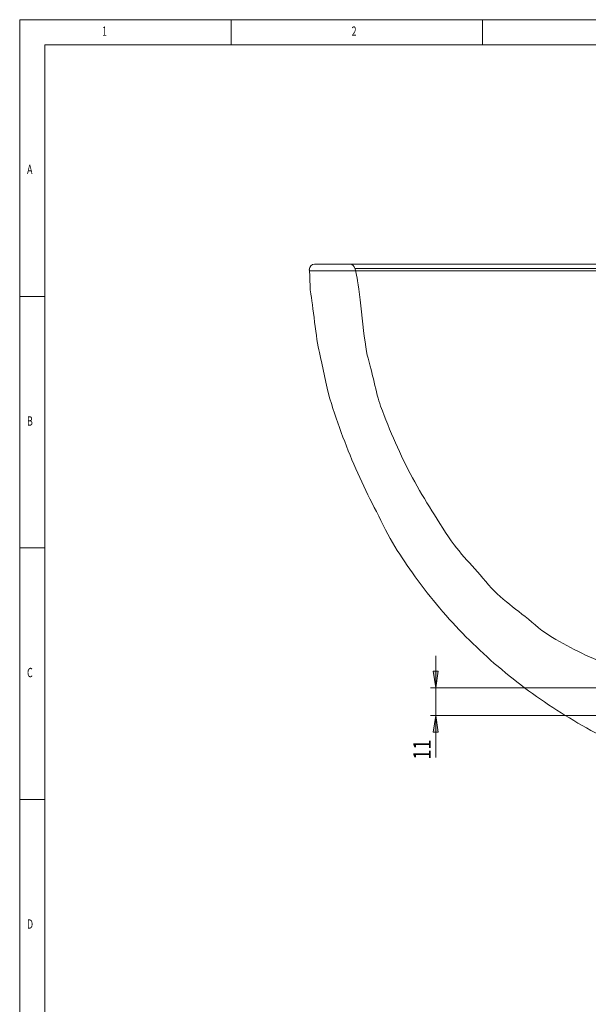
# Model space of a CAD drawing. Units: inches. Extents: x 0 to 1000, y 149 to 851.
# Drawn here: x 0 to 193, y 516 to 851 of the extents above; entities that cross this region are included whole.
import ezdxf

# ---------------------------------------------------------------- set-up
doc = ezdxf.new("R2010")
doc.units = ezdxf.units.IN
doc.header["$MEASUREMENT"] = 0
doc.layers.add('CONTORNO', color=7, linetype='Continuous')

# ---------------------------------------------------------------- blocks, each defined once
blk = doc.blocks.new('block 2')
at = {"lineweight": 0}
blk.add_lwpolyline([(1000, 851.03), (0, 851.03)], dxfattribs=at)
blk = doc.blocks.new('block 4')
at = {"lineweight": 0}
blk.add_lwpolyline([(991.44, 842.47), (8.56, 842.47)], dxfattribs=at)
blk = doc.blocks.new('block 23')
at = {"lineweight": 0}
blk.add_lwpolyline([(0, 851.03), (0, 148.97)], dxfattribs=at)
blk = doc.blocks.new('block 24')
at = {"lineweight": 0}
blk.add_lwpolyline([(8.56, 842.47), (8.56, 157.53)], dxfattribs=at)
blk = doc.blocks.new('block 25')
at = {"lineweight": 0}
blk.add_lwpolyline([(8.56, 585.62), (0, 585.62)], dxfattribs=at)
blk = doc.blocks.new('block 26')
at = {"lineweight": 0}
blk.add_lwpolyline([(0, 671.23), (8.56, 671.23)], dxfattribs=at)
blk = doc.blocks.new('block 27')
at = {"lineweight": 0}
blk.add_lwpolyline([(8.56, 756.85), (0, 756.85)], dxfattribs=at)
blk = doc.blocks.new('block 28')
at = {"lineweight": 0}
blk.add_lwpolyline([(71.92, 842.47), (71.92, 851.03)], dxfattribs=at)
blk = doc.blocks.new('block 29')
at = {"lineweight": 0}
blk.add_lwpolyline([(157.53, 851.03), (157.53, 842.47)], dxfattribs=at)
blk = doc.blocks.new('block 50')
at = {"color": 7, "true_color": 0xffffff, "insert": (2.48, 541.6), "char_height": 3.1714, "attachment_point": 7}
blk.add_mtext('\\fTxt|b0|i0|c0|p34;\\W0.7;D', dxfattribs=at)
blk = doc.blocks.new('block 51')
at = {"color": 7, "true_color": 0xffffff, "insert": (2.51, 627.22), "char_height": 3.1714, "attachment_point": 7}
blk.add_mtext('\\fTxt|b0|i0|c0|p34;\\W0.7;C', dxfattribs=at)
blk = doc.blocks.new('block 52')
at = {"color": 7, "true_color": 0xffffff, "insert": (2.48, 712.83), "char_height": 3.1714, "attachment_point": 7}
blk.add_mtext('\\fTxt|b0|i0|c0|p34;\\W0.7;B', dxfattribs=at)
blk = doc.blocks.new('block 53')
at = {"color": 7, "true_color": 0xffffff, "insert": (2.51, 798.49), "char_height": 3.1714, "attachment_point": 7}
blk.add_mtext('\\fTxt|b0|i0|c0|p34;\\W0.7;A', dxfattribs=at)
blk = doc.blocks.new('block 67')
at = {"color": 7, "true_color": 0xffffff, "insert": (112.95, 845.54), "char_height": 3.1714, "attachment_point": 7}
blk.add_mtext('\\fTxt|b0|i0|c0|p34;\\W0.7;2', dxfattribs=at)
blk = doc.blocks.new('block 68')
at = {"color": 7, "true_color": 0xffffff, "insert": (28.04, 845.54), "char_height": 3.1714, "attachment_point": 7}
blk.add_mtext('\\fTxt|b0|i0|c0|p34;\\W0.7;1', dxfattribs=at)
blk = doc.blocks.new('block 90')
at = {"color": 7, "lineweight": 15, "true_color": 0xffffff}
blk.add_open_spline([(100.27, 767.8), (99.33, 767.8), (98.56, 766.96), (98.56, 765.93), (98.56, 765.79), (98.57, 765.66), (98.6, 765.53)], degree=3, knots=[0, 0, 0, 0, 1, 1, 1, 2, 2, 2, 2], dxfattribs=at)
blk = doc.blocks.new('block 92')
at = {"color": 7, "lineweight": 15, "true_color": 0xffffff}
blk.add_open_spline([(98.63, 765.52), (98.73, 764.99), (98.83, 759), (98.93, 758.47), (99.78, 754.06), (100.85, 742.07), (101.99, 737.73), (103.09, 733.54), (104.26, 726.1), (105.54, 721.98), (106.9, 717.59), (108.39, 713.24), (110.01, 708.95), (111.57, 704.79), (113.25, 700.68), (115.05, 696.64), (116.81, 692.7), (118.68, 688.83), (120.68, 685.03), (122.63, 681.31), (124.69, 676.57), (126.87, 673.01), (129.01, 669.51), (131.27, 666.08), (133.63, 662.75), (136.23, 659.07), (138.97, 655.51), (141.83, 652.06), (144.67, 648.64), (147.63, 645.34), (150.71, 642.17), (153.79, 638.99), (156.98, 635.94), (160.26, 633.03), (163.58, 630.09), (166.99, 627.29), (170.49, 624.62), (174.03, 621.92), (177.66, 619.36), (181.37, 616.94), (185.14, 614.47), (188.99, 612.15), (192.9, 609.94), (196.89, 607.68), (200.94, 605.53), (205.07, 603.6), (206.99, 602.71), (208.92, 601.87), (210.86, 601.02)], degree=3, knots=[0, 0, 0, 0, 1, 1, 1, 2, 2, 2, 3, 3, 3, 4, 4, 4, 5, 5, 5, 6, 6, 6, 7, 7, 7, 8, 8, 8, 9, 9, 9, 10, 10, 10, 11, 11, 11, 12, 12, 12, 13, 13, 13, 14, 14, 14, 15, 15, 15, 16, 16, 16, 16], dxfattribs=at)
blk = doc.blocks.new('block 93')
at = {"color": 7, "lineweight": 15, "true_color": 0xffffff}
blk.add_lwpolyline([(100.27, 767.8), (424.94, 767.8)], dxfattribs=at)
blk = doc.blocks.new('block 95')
at = {"color": 8, "lineweight": 15, "true_color": 0x808080}
blk.add_lwpolyline([(426.62, 765.53), (98.6, 765.53)], dxfattribs=at)
blk = doc.blocks.new('block 301')
at = {"lineweight": 0}
blk.add_open_spline([(114.07, 766.37), (113.88, 767.21), (113.2, 767.8), (112.41, 767.8)], degree=3, dxfattribs=at)
blk = doc.blocks.new('block 303')
at = {"lineweight": 0}
blk.add_open_spline([(114.14, 766.35), (114.36, 765.29), (114.57, 764.23), (114.8, 763.17), (115.84, 758.35), (117.15, 740.51), (118.56, 735.8), (119.88, 731.41), (121.28, 723.8), (122.83, 719.51), (124.36, 715.28), (126.03, 711.11), (127.84, 707.01), (129.64, 702.96), (131.57, 698.99), (133.65, 695.11), (135.72, 691.26), (137.93, 687.5), (140.3, 683.87), (142.66, 680.24), (145.18, 675.64), (147.84, 672.27), (150.07, 669.45), (152.41, 666.74), (154.84, 664.13), (157.3, 661.5), (159.87, 657.99), (162.53, 655.6), (165.23, 653.17), (168.03, 650.87), (170.92, 648.71), (173.88, 646.49), (176.92, 643.42), (180.05, 641.5), (183.27, 639.52), (186.58, 637.7), (189.95, 636.03), (193.45, 634.3), (197.02, 632.73), (200.64, 631.33), (204.21, 629.95), (207.83, 628.74), (211.48, 627.64), (215.3, 626.49), (219.16, 625.47), (223.07, 624.71), (224.87, 624.36), (226.68, 624.07), (228.49, 623.77)], degree=3, knots=[0, 0, 0, 0, 1, 1, 1, 2, 2, 2, 3, 3, 3, 4, 4, 4, 5, 5, 5, 6, 6, 6, 7, 7, 7, 8, 8, 8, 9, 9, 9, 10, 10, 10, 11, 11, 11, 12, 12, 12, 13, 13, 13, 14, 14, 14, 15, 15, 15, 16, 16, 16, 16], dxfattribs=at)
blk = doc.blocks.new('block 334')
at = {"lineweight": 0}
blk.add_lwpolyline([(114.07, 766.37), (411.14, 766.37)], dxfattribs=at)
blk = doc.blocks.new('block 844')
at = {"layer": 'CONTORNO', "true_color": 0x26264c}
h = blk.add_hatch(color=179, dxfattribs=at)
h.dxf.hatch_style = 2
h.paths.add_polyline_path([(141.57, 623.64), (142.44, 629.29), (140.7, 629.29)])
at = {"layer": 'CONTORNO', "lineweight": 0}
blk.add_lwpolyline([(141.57, 623.64), (142.44, 629.29), (140.7, 629.29), (141.57, 623.64)], dxfattribs=at)
blk = doc.blocks.new('block 845')
at = {"layer": 'CONTORNO', "true_color": 0x26264c}
h = blk.add_hatch(color=179, dxfattribs=at)
h.dxf.hatch_style = 2
h.paths.add_polyline_path([(141.57, 614.17), (140.7, 608.52), (142.44, 608.52)])
at = {"layer": 'CONTORNO', "lineweight": 0}
blk.add_lwpolyline([(141.57, 614.17), (140.7, 608.52), (142.44, 608.52), (141.57, 614.17)], dxfattribs=at)
blk = doc.blocks.new('block 846')
at = {"layer": 'CONTORNO', "color": 179, "lineweight": 15, "true_color": 0x26264c}
blk.add_lwpolyline([(226.62, 623.64), (139.85, 623.64)], dxfattribs=at)
blk = doc.blocks.new('block 847')
at = {"layer": 'CONTORNO', "color": 179, "lineweight": 15, "true_color": 0x26264c}
blk.add_lwpolyline([(233.72, 614.17), (139.85, 614.17)], dxfattribs=at)
blk = doc.blocks.new('block 848')
at = {"layer": 'CONTORNO', "color": 179, "lineweight": 15, "true_color": 0x26264c}
blk.add_lwpolyline([(141.57, 623.64), (141.57, 634.51)], dxfattribs=at)
blk = doc.blocks.new('block 849')
at = {"layer": 'CONTORNO', "color": 179, "lineweight": 15, "true_color": 0x26264c}
blk.add_lwpolyline([(141.57, 623.64), (141.57, 614.17)], dxfattribs=at)
blk = doc.blocks.new('block 850')
at = {"layer": 'CONTORNO', "color": 179, "lineweight": 15, "true_color": 0x26264c}
blk.add_lwpolyline([(141.57, 614.17), (141.57, 599.86)], dxfattribs=at)
blk = doc.blocks.new('block 851')
at = {"layer": 'CONTORNO', "color": 179, "true_color": 0x26264c, "insert": (139.9, 599.15), "char_height": 5.9932, "attachment_point": 7, "rotation": 90}
blk.add_mtext('\\fTxt|b0|i0|c0|p34;\\W0.75;11', dxfattribs=at)
blk = doc.blocks.new('block 843')
at = {"layer": 'CONTORNO'}
for name in ['block 848', 'block 844', 'block 846', 'block 849', 'block 847', 'block 845', 'block 850', 'block 851']:
    blk.add_blockref(name, (0, 0), dxfattribs=at)

msp = doc.modelspace()

# ---------------------------------------------------------------- block references
for name in ['block 2', 'block 23', 'block 68', 'block 28', 'block 67', 'block 29', 'block 4', 'block 24', 'block 53', 'block 90', 'block 93', 'block 301', 'block 95', 'block 92', 'block 334', 'block 303', 'block 27', 'block 52', 'block 26', 'block 51', 'block 25', 'block 50']:
    msp.add_blockref(name, (0, 0))
at = {"layer": 'CONTORNO'}
msp.add_blockref('block 843', (0, 0), dxfattribs=at)

doc.saveas('drawing.dxf')
